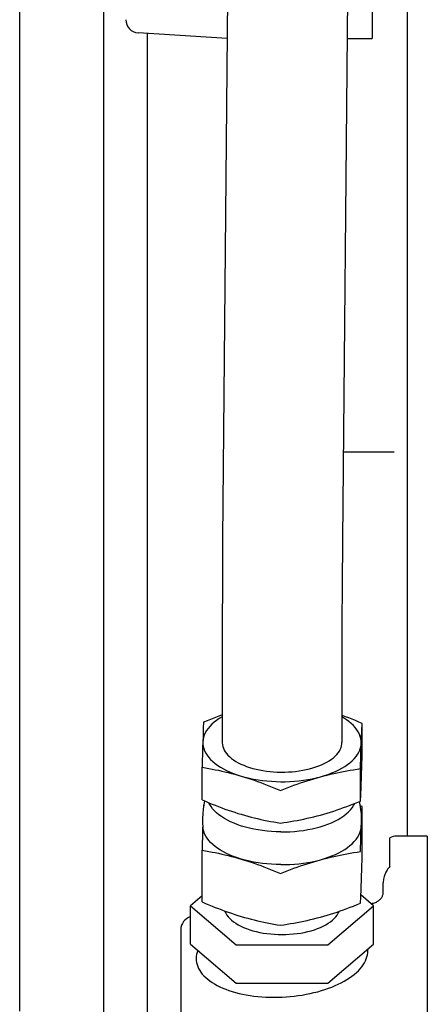
# Model space of a CAD drawing. Units: millimetres. Extents: x 0 to 20828, y 0 to 16510.
# Drawn here: x 1853 to 1946, y 8453 to 8677 of the extents above; entities that cross this region are included whole.
import ezdxf

# ---------------------------------------------------------------- set-up
doc = ezdxf.new("R2010")
doc.units = ezdxf.units.MM
doc.header["$LTSCALE"] = 1145.54
doc.layers.get('0').update_dxf_attribs({"linetype": 'CONTINUOUS'})

msp = doc.modelspace()

# ---------------------------------------------------------------- linework, layer by layer
at = {"color": 7, "linetype": 'CONTINUOUS'}
for p, q in [((1941.31, 8491.28), (1941.31, 10051.89)), ((1872.31, 8450.79), (1872.31, 9230.97)), ((1902.63, 8919.5), (1899.32, 8558.75)), ((1929.83, 8919.25), (1926.52, 8558.53)), ((1853.21, 8451.46), (1853.21, 8877.26)), ((1933.31, 8773.69), (1933.31, 8672.58)), ((1900.37, 8672.56), (1880.12, 8673.85)), ((1882.21, 8410.95), (1882.21, 8673.71)), ((1927.57, 8672.58), (1933.31, 8672.58)), ((1926.71, 8578.6), (1938.31, 8578.6)), ((1899.32, 8558.75), (1899.26, 8548.47)), ((1926.52, 8558.53), (1926.46, 8548.31)), ((1899.26, 8548.47), (1899.22, 8539.79)), ((1926.46, 8548.31), (1926.42, 8539.7)), ((1899.22, 8539.79), (1899.21, 8512.55)), ((1926.42, 8539.7), (1926.41, 8512.55)), ((1896.54, 8517.81), (1895.77, 8517.51)), ((1897.31, 8518.11), (1896.54, 8517.81)), ((1898.06, 8518.39), (1897.31, 8518.11)), ((1897.95, 8517.57), (1897.38, 8517.14)), ((1898.56, 8517.99), (1897.95, 8517.57)), ((1898.82, 8518.67), (1898.06, 8518.39)), ((1899.21, 8518.38), (1898.56, 8517.99)), ((1899.21, 8518.81), (1898.82, 8518.67)), ((1926.51, 8518.7), (1926.41, 8518.73)), ((1926.8, 8518.15), (1926.41, 8518.38)), ((1927.24, 8518.42), (1926.51, 8518.7)), ((1927.43, 8517.74), (1926.8, 8518.15)), ((1927.98, 8518.13), (1927.24, 8518.42)), ((1928.02, 8517.31), (1927.43, 8517.74)), ((1928.72, 8517.84), (1927.98, 8518.13)), ((1929.47, 8517.53), (1928.72, 8517.84)), ((1894.93, 8515.82), (1894.86, 8513.94)), ((1895, 8517.2), (1894.93, 8515.82)), ((1895.77, 8517.51), (1895, 8517.2)), ((1896.01, 8515.74), (1895.66, 8515.25)), ((1896.41, 8516.22), (1896.01, 8515.74)), ((1896.87, 8516.69), (1896.41, 8516.22)), ((1897.38, 8517.14), (1896.87, 8516.69)), ((1928.55, 8516.87), (1928.02, 8517.31)), ((1929.03, 8516.41), (1928.55, 8516.87)), ((1929.46, 8515.93), (1929.03, 8516.41)), ((1929.83, 8515.45), (1929.46, 8515.93)), ((1930.23, 8517.21), (1929.47, 8517.53)), ((1930.14, 8514.96), (1929.83, 8515.45)), ((1930.99, 8516.89), (1930.23, 8517.21)), ((1930.91, 8515.15), (1930.99, 8516.89)), ((1930.99, 8509.49), (1930.99, 8516.89)), ((1894.86, 8513.94), (1894.77, 8511.38)), ((1894.86, 8513.23), (1894.81, 8512.71)), ((1894.97, 8513.74), (1894.86, 8513.23)), ((1895.14, 8514.25), (1894.97, 8513.74)), ((1895.37, 8514.76), (1895.14, 8514.25)), ((1895.66, 8515.25), (1895.37, 8514.76)), ((1930.4, 8514.45), (1930.14, 8514.96)), ((1930.59, 8513.94), (1930.4, 8514.45)), ((1930.72, 8513.43), (1930.59, 8513.94)), ((1930.8, 8512.92), (1930.72, 8513.43)), ((1930.79, 8511.96), (1930.85, 8513.63)), ((1930.85, 8513.63), (1930.91, 8515.15)), ((1894.77, 8511.38), (1894.63, 8506.92)), ((1894.81, 8512.71), (1894.83, 8512.19)), ((1894.83, 8512.19), (1894.9, 8511.67)), ((1894.9, 8511.67), (1895.03, 8511.16)), ((1895.03, 8511.16), (1895.23, 8510.65)), ((1899.21, 8512.55), (1899.21, 8512.46)), ((1899.21, 8512.46), (1899.25, 8512.05)), ((1899.25, 8512.05), (1899.34, 8511.64)), ((1899.34, 8511.64), (1899.48, 8511.23)), ((1899.48, 8511.23), (1899.67, 8510.82)), ((1925.83, 8510.6), (1926.04, 8511)), ((1926.04, 8511), (1926.21, 8511.4)), ((1926.21, 8511.4), (1926.33, 8511.81)), ((1926.33, 8511.81), (1926.4, 8512.23)), ((1926.4, 8512.23), (1926.41, 8512.55)), ((1930.25, 8510.35), (1930.48, 8510.85)), ((1930.48, 8510.85), (1930.65, 8511.36)), ((1930.65, 8511.36), (1930.76, 8511.88)), ((1930.72, 8509.67), (1930.79, 8511.96)), ((1930.76, 8511.88), (1930.81, 8512.4)), ((1930.81, 8512.4), (1930.8, 8512.92)), ((1895.23, 8510.65), (1895.48, 8510.15)), ((1895.48, 8510.15), (1895.79, 8509.65)), ((1895.79, 8509.65), (1896.16, 8509.17)), ((1896.16, 8509.17), (1896.59, 8508.69)), ((1896.59, 8508.69), (1897.07, 8508.23)), ((1899.67, 8510.82), (1899.91, 8510.43)), ((1899.91, 8510.43), (1900.2, 8510.04)), ((1900.2, 8510.04), (1900.53, 8509.66)), ((1900.53, 8509.66), (1900.92, 8509.29)), ((1900.92, 8509.29), (1901.35, 8508.93)), ((1901.35, 8508.93), (1901.82, 8508.59)), ((1923.52, 8508.4), (1924.01, 8508.74)), ((1924.01, 8508.74), (1924.47, 8509.09)), ((1924.47, 8509.09), (1924.88, 8509.45)), ((1924.88, 8509.45), (1925.24, 8509.82)), ((1925.24, 8509.82), (1925.56, 8510.21)), ((1925.56, 8510.21), (1925.83, 8510.6)), ((1928.75, 8508.42), (1929.21, 8508.88)), ((1929.21, 8508.88), (1929.62, 8509.36)), ((1929.62, 8509.36), (1929.96, 8509.85)), ((1929.96, 8509.85), (1930.25, 8510.35)), ((1930.63, 8506.61), (1930.72, 8509.67)), ((1930.85, 8505.03), (1930.99, 8509.49)), ((1894.63, 8499.52), (1894.63, 8506.92)), ((1894.63, 8506.92), (1895.39, 8506.79)), ((1895.39, 8506.79), (1896.15, 8506.66)), ((1896.15, 8506.66), (1896.9, 8506.52)), ((1896.9, 8506.52), (1897.64, 8506.38)), ((1897.07, 8508.23), (1897.6, 8507.79)), ((1897.6, 8507.79), (1898.19, 8507.36)), ((1897.64, 8506.38), (1898.38, 8506.23)), ((1898.19, 8507.36), (1898.82, 8506.95)), ((1898.82, 8506.95), (1899.5, 8506.56)), ((1899.5, 8506.56), (1900.23, 8506.18)), ((1901.82, 8508.59), (1902.33, 8508.26)), ((1902.33, 8508.26), (1902.88, 8507.95)), ((1902.88, 8507.95), (1903.48, 8507.66)), ((1903.48, 8507.66), (1904.1, 8507.38)), ((1904.1, 8507.38), (1904.76, 8507.13)), ((1904.76, 8507.13), (1905.45, 8506.89)), ((1905.45, 8506.89), (1906.17, 8506.68)), ((1906.17, 8506.68), (1906.91, 8506.49)), ((1906.91, 8506.49), (1907.68, 8506.32)), ((1917.5, 8506.24), (1918.28, 8506.39)), ((1918.28, 8506.39), (1919.04, 8506.57)), ((1919.04, 8506.57), (1919.77, 8506.77)), ((1919.77, 8506.77), (1920.47, 8506.99)), ((1920.47, 8506.99), (1921.15, 8507.24)), ((1921.15, 8507.24), (1921.8, 8507.5)), ((1921.8, 8507.5), (1922.41, 8507.78)), ((1922.41, 8507.78), (1922.98, 8508.09)), ((1922.98, 8508.09), (1923.52, 8508.4)), ((1925.69, 8506.33), (1926.4, 8506.71)), ((1926.4, 8506.71), (1927.06, 8507.11)), ((1927.06, 8507.11), (1927.68, 8507.53)), ((1927.68, 8507.53), (1928.24, 8507.97)), ((1928.24, 8507.97), (1928.75, 8508.42)), ((1928.32, 8506.25), (1929.08, 8506.38)), ((1929.08, 8506.38), (1929.85, 8506.49)), ((1929.85, 8506.49), (1930.63, 8506.61)), ((1930.63, 8499.21), (1930.63, 8506.61)), ((1898.38, 8506.23), (1899.11, 8506.07)), ((1899.11, 8506.07), (1899.85, 8505.9)), ((1899.85, 8505.9), (1900.59, 8505.72)), ((1900.23, 8506.18), (1901, 8505.83)), ((1900.59, 8505.72), (1901.32, 8505.53)), ((1901, 8505.83), (1901.81, 8505.5)), ((1901.32, 8505.53), (1902.06, 8505.34)), ((1901.81, 8505.5), (1902.65, 8505.2)), ((1902.06, 8505.34), (1902.8, 8505.13)), ((1902.65, 8505.2), (1903.54, 8504.92)), ((1902.8, 8505.13), (1903.54, 8504.92)), ((1903.54, 8504.92), (1904.28, 8504.69)), ((1903.54, 8504.92), (1904.46, 8504.66)), ((1904.28, 8504.69), (1905.02, 8504.46)), ((1904.46, 8504.66), (1905.4, 8504.44)), ((1905.02, 8504.46), (1905.76, 8504.22)), ((1905.4, 8504.44), (1906.36, 8504.24)), ((1905.76, 8504.22), (1906.49, 8503.97)), ((1906.36, 8504.24), (1907.35, 8504.07)), ((1907.68, 8506.32), (1908.46, 8506.18)), ((1908.46, 8506.18), (1909.27, 8506.06)), ((1909.27, 8506.06), (1910.08, 8505.96)), ((1910.08, 8505.96), (1910.9, 8505.89)), ((1910.9, 8505.89), (1911.73, 8505.85)), ((1911.73, 8505.85), (1912.57, 8505.82)), ((1912.57, 8505.82), (1913.42, 8505.83)), ((1913.42, 8505.83), (1914.25, 8505.86)), ((1914.25, 8505.86), (1915.08, 8505.92)), ((1915.08, 8505.92), (1915.9, 8506)), ((1915.9, 8506), (1916.71, 8506.11)), ((1916.71, 8506.11), (1917.5, 8506.24)), ((1917.67, 8503.98), (1918.67, 8504.13)), ((1918.67, 8504.13), (1919.65, 8504.31)), ((1919.28, 8504.1), (1920.03, 8504.33)), ((1919.65, 8504.31), (1920.6, 8504.52)), ((1920.03, 8504.33), (1920.78, 8504.55)), ((1920.6, 8504.52), (1921.54, 8504.76)), ((1920.78, 8504.55), (1921.54, 8504.76)), ((1921.54, 8504.76), (1922.44, 8505.03)), ((1921.54, 8504.76), (1922.29, 8504.97)), ((1922.29, 8504.97), (1923.05, 8505.16)), ((1922.44, 8505.03), (1923.31, 8505.32)), ((1923.05, 8505.16), (1923.8, 8505.34)), ((1923.31, 8505.32), (1924.14, 8505.63)), ((1923.8, 8505.34), (1924.55, 8505.51)), ((1924.14, 8505.63), (1924.93, 8505.97)), ((1924.55, 8505.51), (1925.3, 8505.68)), ((1924.93, 8505.97), (1925.69, 8506.33)), ((1925.3, 8505.68), (1926.05, 8505.83)), ((1926.05, 8505.83), (1926.81, 8505.98)), ((1926.81, 8505.98), (1927.56, 8506.12)), ((1927.56, 8506.12), (1928.32, 8506.25)), ((1930.76, 8502.47), (1930.85, 8505.03)), ((1906.49, 8503.97), (1907.23, 8503.7)), ((1907.23, 8503.7), (1907.97, 8503.43)), ((1907.35, 8504.07), (1908.36, 8503.92)), ((1907.97, 8503.43), (1908.7, 8503.16)), ((1908.36, 8503.92), (1909.38, 8503.81)), ((1908.7, 8503.16), (1909.44, 8502.87)), ((1909.38, 8503.81), (1910.41, 8503.73)), ((1909.44, 8502.87), (1910.18, 8502.57)), ((1910.18, 8502.57), (1910.93, 8502.27)), ((1910.41, 8503.73), (1911.45, 8503.67)), ((1910.93, 8502.27), (1911.69, 8501.95)), ((1911.45, 8503.67), (1912.5, 8503.65)), ((1911.69, 8501.95), (1912.45, 8501.62)), ((1912.45, 8501.62), (1913.22, 8501.94)), ((1912.5, 8503.65), (1913.54, 8503.65)), ((1913.22, 8501.94), (1913.99, 8502.24)), ((1913.54, 8503.65), (1914.59, 8503.69)), ((1913.99, 8502.24), (1914.76, 8502.53)), ((1914.59, 8503.69), (1915.63, 8503.76)), ((1914.76, 8502.53), (1915.52, 8502.82)), ((1915.52, 8502.82), (1916.27, 8503.09)), ((1915.63, 8503.76), (1916.65, 8503.85)), ((1916.27, 8503.09), (1917.02, 8503.36)), ((1916.65, 8503.85), (1917.67, 8503.98)), ((1917.02, 8503.36), (1917.77, 8503.61)), ((1917.77, 8503.61), (1918.52, 8503.86)), ((1918.52, 8503.86), (1919.28, 8504.1)), ((1930.69, 8500.6), (1930.76, 8502.47)), ((1930.63, 8499.21), (1930.69, 8500.6)), ((1894.63, 8499.52), (1895.39, 8499.2)), ((1895.03, 8498.37), (1894.89, 8497.37)), ((1895, 8498.34), (1894.98, 8498.01)), ((1895.03, 8498.35), (1895, 8498.34)), ((1895.21, 8499.28), (1895.03, 8498.37)), ((1895.39, 8499.2), (1896.15, 8498.88)), ((1896.15, 8498.88), (1896.9, 8498.57)), ((1896.38, 8498.49), (1896.21, 8498.86)), ((1896.68, 8497.99), (1896.38, 8498.49)), ((1897.04, 8497.5), (1896.68, 8497.99)), ((1896.9, 8498.57), (1897.64, 8498.28)), ((1897.46, 8497.03), (1897.04, 8497.5)), ((1897.64, 8498.28), (1898.38, 8497.99)), ((1898.38, 8497.99), (1899.11, 8497.71)), ((1899.11, 8497.71), (1899.85, 8497.44)), ((1899.85, 8497.44), (1900.59, 8497.18)), ((1925.3, 8497.22), (1926.05, 8497.48)), ((1926.05, 8497.48), (1926.81, 8497.75)), ((1926.81, 8497.75), (1927.56, 8498.02)), ((1927.56, 8498.02), (1928.32, 8498.3)), ((1928.32, 8498.3), (1929.08, 8498.6)), ((1928.35, 8497.23), (1928.74, 8497.71)), ((1928.74, 8497.71), (1929.08, 8498.2)), ((1929.08, 8498.6), (1929.85, 8498.9)), ((1929.08, 8498.2), (1929.35, 8498.7)), ((1929.85, 8498.9), (1930.63, 8499.21)), ((1930.59, 8498.35), (1930.44, 8499.14)), ((1930.74, 8497.35), (1930.59, 8498.35)), ((1930.99, 8498.03), (1930.62, 8498.19)), ((1930.94, 8497), (1930.99, 8498.03)), ((1930.99, 8486.29), (1930.99, 8498.03)), ((1894.79, 8496.35), (1894.75, 8495.34)), ((1894.75, 8495.34), (1894.76, 8494.31)), ((1894.89, 8497.37), (1894.79, 8496.35)), ((1897.94, 8496.57), (1897.46, 8497.03)), ((1898.48, 8496.12), (1897.94, 8496.57)), ((1899.07, 8495.7), (1898.48, 8496.12)), ((1899.71, 8495.29), (1899.07, 8495.7)), ((1900.4, 8494.9), (1899.71, 8495.29)), ((1900.59, 8497.18), (1901.32, 8496.93)), ((1901.32, 8496.93), (1902.06, 8496.69)), ((1902.06, 8496.69), (1902.8, 8496.45)), ((1902.8, 8496.45), (1903.54, 8496.23)), ((1903.54, 8496.23), (1904.28, 8496.01)), ((1904.28, 8496.01), (1905.02, 8495.81)), ((1905.02, 8495.81), (1905.76, 8495.61)), ((1905.76, 8495.61), (1906.49, 8495.43)), ((1906.49, 8495.43), (1907.23, 8495.25)), ((1907.23, 8495.25), (1907.97, 8495.08)), ((1917.77, 8495.16), (1918.52, 8495.32)), ((1918.52, 8495.32), (1919.28, 8495.5)), ((1919.28, 8495.5), (1920.03, 8495.68)), ((1920.03, 8495.68), (1920.78, 8495.87)), ((1920.78, 8495.87), (1921.54, 8496.07)), ((1921.54, 8496.07), (1922.29, 8496.28)), ((1922.29, 8496.28), (1923.05, 8496.51)), ((1923.05, 8496.51), (1923.8, 8496.74)), ((1923.8, 8496.74), (1924.55, 8496.98)), ((1924.55, 8496.98), (1925.3, 8497.22)), ((1925.53, 8495.06), (1926.2, 8495.46)), ((1926.2, 8495.46), (1926.82, 8495.88)), ((1926.82, 8495.88), (1927.38, 8496.31)), ((1927.38, 8496.31), (1927.89, 8496.77)), ((1927.89, 8496.77), (1928.35, 8497.23)), ((1930.83, 8496.33), (1930.74, 8497.35)), ((1930.87, 8495.32), (1930.83, 8496.33)), ((1930.86, 8494.3), (1930.87, 8495.32)), ((1930.87, 8495.19), (1930.94, 8497)), ((1894.76, 8494.31), (1894.83, 8493.29)), ((1894.81, 8493.64), (1894.77, 8492.53)), ((1894.9, 8492.81), (1894.83, 8493.29)), ((1901.14, 8494.53), (1900.4, 8494.9)), ((1901.92, 8494.19), (1901.14, 8494.53)), ((1902.75, 8493.87), (1901.92, 8494.19)), ((1903.61, 8493.57), (1902.75, 8493.87)), ((1904.51, 8493.31), (1903.61, 8493.57)), ((1905.44, 8493.07), (1904.51, 8493.31)), ((1906.39, 8492.86), (1905.44, 8493.07)), ((1907.97, 8495.08), (1908.7, 8494.92)), ((1908.7, 8494.92), (1909.44, 8494.77)), ((1909.44, 8494.77), (1910.18, 8494.63)), ((1910.18, 8494.63), (1910.93, 8494.49)), ((1910.93, 8494.49), (1911.69, 8494.35)), ((1911.69, 8494.35), (1912.45, 8494.23)), ((1912.45, 8494.23), (1913.22, 8494.34)), ((1913.22, 8494.34), (1913.99, 8494.46)), ((1913.99, 8494.46), (1914.76, 8494.59)), ((1914.76, 8494.59), (1915.52, 8494.72)), ((1915.52, 8494.72), (1916.27, 8494.86)), ((1916.27, 8494.86), (1917.02, 8495)), ((1917.02, 8495), (1917.77, 8495.16)), ((1918.67, 8492.75), (1919.65, 8492.95)), ((1919.65, 8492.95), (1920.59, 8493.17)), ((1920.59, 8493.17), (1921.51, 8493.42)), ((1921.51, 8493.42), (1922.39, 8493.7)), ((1922.39, 8493.7), (1923.24, 8494)), ((1923.24, 8494), (1924.04, 8494.33)), ((1924.04, 8494.33), (1924.81, 8494.69)), ((1924.81, 8494.69), (1925.53, 8495.06)), ((1930.65, 8492.5), (1930.76, 8493.02)), ((1930.72, 8490.81), (1930.8, 8493.29)), ((1930.76, 8493.02), (1930.79, 8493.29)), ((1930.79, 8493.29), (1930.86, 8494.3)), ((1894.77, 8492.53), (1894.63, 8488.06)), ((1895.03, 8492.3), (1894.9, 8492.81)), ((1895.23, 8491.79), (1895.03, 8492.3)), ((1895.48, 8491.29), (1895.23, 8491.79)), ((1895.79, 8490.79), (1895.48, 8491.29)), ((1896.16, 8490.31), (1895.79, 8490.79)), ((1907.38, 8492.68), (1906.39, 8492.86)), ((1908.38, 8492.53), (1907.38, 8492.68)), ((1909.4, 8492.41), (1908.38, 8492.53)), ((1910.43, 8492.32), (1909.4, 8492.41)), ((1911.47, 8492.26), (1910.43, 8492.32)), ((1912.51, 8492.24), (1911.47, 8492.26)), ((1912.51, 8492.24), (1913.56, 8492.24)), ((1913.56, 8492.24), (1914.61, 8492.28)), ((1914.61, 8492.28), (1915.64, 8492.35)), ((1915.64, 8492.35), (1916.67, 8492.45)), ((1916.67, 8492.45), (1917.68, 8492.59)), ((1917.68, 8492.59), (1918.67, 8492.75)), ((1929.62, 8490.5), (1929.96, 8490.99)), ((1929.96, 8490.99), (1930.25, 8491.49)), ((1930.25, 8491.49), (1930.48, 8491.99)), ((1930.48, 8491.99), (1930.65, 8492.5)), ((1930.63, 8487.75), (1930.72, 8490.81)), ((1937.31, 8484.35), (1937.31, 8490.88)), ((1945.81, 8491.28), (1938.81, 8491.28)), ((1945.81, 8491.28), (1945.81, 8386.66)), ((1896.59, 8489.84), (1896.16, 8490.31)), ((1897.07, 8489.38), (1896.59, 8489.84)), ((1897.6, 8488.93), (1897.07, 8489.38)), ((1898.19, 8488.5), (1897.6, 8488.93)), ((1898.82, 8488.09), (1898.19, 8488.5)), ((1927.06, 8488.25), (1927.68, 8488.67)), ((1927.68, 8488.67), (1928.24, 8489.11)), ((1928.24, 8489.11), (1928.75, 8489.56)), ((1928.75, 8489.56), (1929.21, 8490.02)), ((1929.21, 8490.02), (1929.62, 8490.5)), ((1894.63, 8476.32), (1894.63, 8488.06)), ((1894.63, 8488.06), (1895.39, 8487.93)), ((1895.39, 8487.93), (1896.15, 8487.8)), ((1896.15, 8487.8), (1896.9, 8487.66)), ((1896.9, 8487.66), (1897.64, 8487.52)), ((1897.64, 8487.52), (1898.38, 8487.37)), ((1898.38, 8487.37), (1899.11, 8487.21)), ((1899.5, 8487.7), (1898.82, 8488.09)), ((1899.11, 8487.21), (1899.85, 8487.04)), ((1900.23, 8487.32), (1899.5, 8487.7)), ((1899.85, 8487.04), (1900.59, 8486.86)), ((1901, 8486.97), (1900.23, 8487.32)), ((1900.59, 8486.86), (1901.32, 8486.68)), ((1901.81, 8486.64), (1901, 8486.97)), ((1901.32, 8486.68), (1902.06, 8486.48)), ((1902.66, 8486.34), (1901.81, 8486.64)), ((1902.06, 8486.48), (1902.8, 8486.27)), ((1903.54, 8486.06), (1902.66, 8486.34)), ((1902.8, 8486.27), (1903.54, 8486.06)), ((1922.29, 8486.11), (1923.05, 8486.3)), ((1922.44, 8486.17), (1923.31, 8486.46)), ((1923.05, 8486.3), (1923.8, 8486.48)), ((1923.31, 8486.46), (1924.14, 8486.77)), ((1923.8, 8486.48), (1924.55, 8486.65)), ((1924.14, 8486.77), (1924.93, 8487.11)), ((1924.55, 8486.65), (1925.3, 8486.82)), ((1924.93, 8487.11), (1925.69, 8487.47)), ((1925.3, 8486.82), (1926.05, 8486.97)), ((1925.69, 8487.47), (1926.4, 8487.85)), ((1926.05, 8486.97), (1926.81, 8487.12)), ((1926.4, 8487.85), (1927.06, 8488.25)), ((1926.81, 8487.12), (1927.56, 8487.26)), ((1927.56, 8487.26), (1928.32, 8487.39)), ((1928.32, 8487.39), (1929.08, 8487.52)), ((1929.08, 8487.52), (1929.85, 8487.64)), ((1929.85, 8487.64), (1930.63, 8487.75)), ((1930.85, 8481.82), (1930.99, 8486.29)), ((1903.54, 8486.06), (1904.28, 8485.84)), ((1904.45, 8485.81), (1903.54, 8486.06)), ((1904.28, 8485.84), (1905.02, 8485.6)), ((1905.39, 8485.58), (1904.45, 8485.81)), ((1905.02, 8485.6), (1905.76, 8485.36)), ((1906.36, 8485.38), (1905.39, 8485.58)), ((1905.76, 8485.36), (1906.49, 8485.11)), ((1907.35, 8485.21), (1906.36, 8485.38)), ((1906.49, 8485.11), (1907.23, 8484.85)), ((1907.23, 8484.85), (1907.97, 8484.58)), ((1908.36, 8485.07), (1907.35, 8485.21)), ((1907.97, 8484.58), (1908.7, 8484.3)), ((1909.38, 8484.95), (1908.36, 8485.07)), ((1908.7, 8484.3), (1909.44, 8484.01)), ((1910.41, 8484.87), (1909.38, 8484.95)), ((1909.44, 8484.01), (1910.18, 8483.71)), ((1911.45, 8484.81), (1910.41, 8484.87)), ((1912.5, 8484.79), (1911.45, 8484.81)), ((1912.5, 8484.79), (1913.54, 8484.8)), ((1913.54, 8484.8), (1914.59, 8484.83)), ((1914.59, 8484.83), (1915.63, 8484.9)), ((1915.52, 8483.96), (1916.27, 8484.23)), ((1915.63, 8484.9), (1916.66, 8484.99)), ((1916.27, 8484.23), (1917.02, 8484.5)), ((1916.66, 8484.99), (1917.67, 8485.12)), ((1917.02, 8484.5), (1917.77, 8484.75)), ((1917.67, 8485.12), (1918.67, 8485.27)), ((1917.77, 8484.75), (1918.52, 8485)), ((1918.52, 8485), (1919.28, 8485.24)), ((1918.67, 8485.27), (1919.65, 8485.46)), ((1919.28, 8485.24), (1920.03, 8485.47)), ((1919.65, 8485.46), (1920.61, 8485.67)), ((1920.03, 8485.47), (1920.78, 8485.69)), ((1920.61, 8485.67), (1921.54, 8485.9)), ((1920.78, 8485.69), (1921.54, 8485.9)), ((1921.54, 8485.9), (1922.44, 8486.17)), ((1921.54, 8485.9), (1922.29, 8486.11)), ((1937.13, 8484.17), (1936.96, 8483.97)), ((1937.31, 8484.35), (1937.13, 8484.17)), ((1910.18, 8483.71), (1910.93, 8483.41)), ((1910.93, 8483.41), (1911.69, 8483.09)), ((1911.69, 8483.09), (1912.45, 8482.76)), ((1912.45, 8482.76), (1913.22, 8483.08)), ((1913.22, 8483.08), (1913.99, 8483.38)), ((1913.99, 8483.38), (1914.76, 8483.67)), ((1914.76, 8483.67), (1915.52, 8483.96)), ((1930.76, 8479.26), (1930.85, 8481.82)), ((1935.94, 8481.8), (1935.88, 8481.52)), ((1936.01, 8482.07), (1935.94, 8481.8)), ((1936.09, 8482.33), (1936.01, 8482.07)), ((1936.18, 8482.59), (1936.09, 8482.33)), ((1936.28, 8482.84), (1936.18, 8482.59)), ((1936.4, 8483.09), (1936.28, 8482.84)), ((1936.52, 8483.32), (1936.4, 8483.09)), ((1936.66, 8483.55), (1936.52, 8483.32)), ((1936.8, 8483.76), (1936.66, 8483.55)), ((1936.96, 8483.97), (1936.8, 8483.76)), ((1935.82, 8480.96), (1935.81, 8480.67)), ((1935.81, 8478.56), (1935.81, 8480.67)), ((1935.81, 8479.74), (1935.81, 8479.84)), ((1935.84, 8481.24), (1935.82, 8480.96)), ((1935.88, 8481.52), (1935.84, 8481.24)), ((1894.63, 8477.67), (1892.03, 8475.44)), ((1930.63, 8476.01), (1930.69, 8477.39)), ((1930.69, 8477.39), (1930.76, 8479.26)), ((1933.6, 8475.44), (1930.71, 8477.91)), ((1935.37, 8477.23), (1935.46, 8477.36)), ((1935.46, 8477.36), (1935.54, 8477.49)), ((1935.54, 8477.49), (1935.61, 8477.63)), ((1935.61, 8477.63), (1935.67, 8477.78)), ((1935.67, 8477.78), (1935.72, 8477.93)), ((1935.72, 8477.93), (1935.76, 8478.09)), ((1935.76, 8478.09), (1935.79, 8478.24)), ((1935.79, 8478.24), (1935.81, 8478.4)), ((1935.81, 8478.4), (1935.81, 8478.56)), ((1892.03, 8466.75), (1892.03, 8475.44)), ((1892.03, 8475.44), (1902.42, 8466.54)), ((1894.63, 8476.32), (1895.39, 8475.99)), ((1895.39, 8475.99), (1896.15, 8475.68)), ((1896.15, 8475.68), (1896.9, 8475.37)), ((1896.9, 8475.37), (1897.64, 8475.07)), ((1897.64, 8475.07), (1898.38, 8474.79)), ((1923.2, 8466.54), (1933.6, 8475.44)), ((1927.56, 8474.82), (1928.32, 8475.1)), ((1928.32, 8475.1), (1929.08, 8475.39)), ((1929.08, 8475.39), (1929.85, 8475.7)), ((1929.85, 8475.7), (1930.63, 8476.01)), ((1933.1, 8475.92), (1933.05, 8475.91)), ((1933.32, 8475.95), (1933.1, 8475.92)), ((1933.54, 8475.99), (1933.32, 8475.95)), ((1933.75, 8476.05), (1933.54, 8475.99)), ((1933.6, 8466.75), (1933.6, 8475.44)), ((1933.96, 8476.13), (1933.75, 8476.05)), ((1934.16, 8476.22), (1933.96, 8476.13)), ((1934.35, 8476.33), (1934.16, 8476.22)), ((1934.53, 8476.45), (1934.35, 8476.33)), ((1934.65, 8476.53), (1934.53, 8476.45)), ((1934.69, 8476.56), (1934.58, 8476.48)), ((1934.69, 8476.56), (1934.81, 8476.66)), ((1934.81, 8476.66), (1934.94, 8476.76)), ((1934.94, 8476.76), (1935.05, 8476.87)), ((1935.05, 8476.87), (1935.16, 8476.98)), ((1935.16, 8476.98), (1935.27, 8477.1)), ((1935.27, 8477.1), (1935.37, 8477.23)), ((1898.38, 8474.79), (1899.11, 8474.51)), ((1899.11, 8474.51), (1899.85, 8474.24)), ((1899.82, 8474.25), (1899.84, 8474.17)), ((1899.84, 8474.17), (1900.04, 8473.75)), ((1899.85, 8474.24), (1900.59, 8473.98)), ((1900.04, 8473.75), (1900.29, 8473.34)), ((1900.29, 8473.34), (1900.6, 8472.94)), ((1900.59, 8473.98), (1901.32, 8473.73)), ((1900.6, 8472.94), (1900.95, 8472.55)), ((1901.32, 8473.73), (1902.06, 8473.48)), ((1902.06, 8473.48), (1902.8, 8473.25)), ((1902.8, 8473.25), (1903.54, 8473.02)), ((1903.54, 8473.02), (1904.28, 8472.81)), ((1904.28, 8472.81), (1905.02, 8472.6)), ((1920.78, 8472.67), (1921.54, 8472.87)), ((1921.54, 8472.87), (1922.29, 8473.08)), ((1922.29, 8473.08), (1923.05, 8473.3)), ((1923.05, 8473.3), (1923.8, 8473.53)), ((1923.8, 8473.53), (1924.55, 8473.77)), ((1924.55, 8473.77), (1925.3, 8474.02)), ((1924.67, 8472.55), (1925.03, 8472.94)), ((1925.03, 8472.94), (1925.33, 8473.34)), ((1925.3, 8474.02), (1926.05, 8474.28)), ((1925.33, 8473.34), (1925.58, 8473.75)), ((1925.58, 8473.75), (1925.78, 8474.17)), ((1925.78, 8474.17), (1925.78, 8474.18)), ((1926.05, 8474.28), (1926.81, 8474.54)), ((1926.81, 8474.54), (1927.56, 8474.82)), ((1900.95, 8472.55), (1901.36, 8472.17)), ((1901.36, 8472.17), (1901.82, 8471.81)), ((1901.82, 8471.81), (1902.32, 8471.46)), ((1902.32, 8471.46), (1902.87, 8471.13)), ((1902.87, 8471.13), (1903.46, 8470.82)), ((1903.46, 8470.82), (1904.09, 8470.53)), ((1905.02, 8472.6), (1905.76, 8472.41)), ((1905.76, 8472.41), (1906.49, 8472.22)), ((1906.49, 8472.22), (1907.23, 8472.05)), ((1907.23, 8472.05), (1907.97, 8471.88)), ((1907.97, 8471.88), (1908.7, 8471.72)), ((1908.7, 8471.72), (1909.44, 8471.57)), ((1909.44, 8471.57), (1910.18, 8471.42)), ((1910.18, 8471.42), (1910.93, 8471.28)), ((1910.93, 8471.28), (1911.69, 8471.15)), ((1911.69, 8471.15), (1912.45, 8471.02)), ((1912.45, 8471.02), (1913.22, 8471.14)), ((1913.22, 8471.14), (1913.99, 8471.26)), ((1913.99, 8471.26), (1914.76, 8471.38)), ((1914.76, 8471.38), (1915.52, 8471.51)), ((1915.52, 8471.51), (1916.27, 8471.65)), ((1916.27, 8471.65), (1917.02, 8471.8)), ((1917.02, 8471.8), (1917.77, 8471.95)), ((1917.77, 8471.95), (1918.52, 8472.12)), ((1918.52, 8472.12), (1919.28, 8472.29)), ((1919.28, 8472.29), (1920.03, 8472.47)), ((1920.03, 8472.47), (1920.78, 8472.67)), ((1921.53, 8470.53), (1922.16, 8470.82)), ((1922.16, 8470.82), (1922.75, 8471.13)), ((1922.75, 8471.13), (1923.3, 8471.46)), ((1923.3, 8471.46), (1923.8, 8471.81)), ((1923.8, 8471.81), (1924.26, 8472.17)), ((1924.26, 8472.17), (1924.67, 8472.55)), ((1889.81, 8470.03), (1889.81, 8379.43)), ((1904.09, 8470.53), (1904.76, 8470.25)), ((1904.76, 8470.25), (1905.47, 8470)), ((1905.47, 8470), (1906.2, 8469.78)), ((1906.2, 8469.78), (1906.97, 8469.58)), ((1906.97, 8469.58), (1907.75, 8469.4)), ((1907.75, 8469.4), (1908.56, 8469.25)), ((1908.56, 8469.25), (1909.39, 8469.12)), ((1909.39, 8469.12), (1910.23, 8469.03)), ((1910.23, 8469.03), (1911.08, 8468.96)), ((1911.08, 8468.96), (1911.94, 8468.92)), ((1911.94, 8468.92), (1912.81, 8468.9)), ((1912.81, 8468.9), (1913.68, 8468.92)), ((1913.68, 8468.92), (1914.54, 8468.96)), ((1914.54, 8468.96), (1915.39, 8469.03)), ((1915.39, 8469.03), (1916.23, 8469.12)), ((1916.23, 8469.12), (1917.06, 8469.25)), ((1917.06, 8469.25), (1917.87, 8469.4)), ((1917.87, 8469.4), (1918.66, 8469.58)), ((1918.66, 8469.58), (1919.42, 8469.78)), ((1919.42, 8469.78), (1920.16, 8470)), ((1920.16, 8470), (1920.86, 8470.25)), ((1920.86, 8470.25), (1921.53, 8470.53)), ((1892.03, 8466.75), (1902.42, 8457.85)), ((1902.42, 8466.54), (1923.2, 8466.54)), ((1923.2, 8457.85), (1933.6, 8466.75)), ((1893.33, 8463.9), (1893.31, 8463.43)), ((1893.4, 8464.36), (1893.33, 8463.9)), ((1893.51, 8464.82), (1893.4, 8464.36)), ((1893.66, 8465.28), (1893.51, 8464.82)), ((1893.69, 8465.33), (1893.66, 8465.28)), ((1932.11, 8463.83), (1932.22, 8464.29)), ((1932.22, 8464.29), (1932.29, 8464.75)), ((1932.31, 8465.21), (1932.29, 8465.63)), ((1932.29, 8464.75), (1932.31, 8465.21)), ((1893.31, 8463.43), (1893.33, 8462.98)), ((1893.33, 8462.98), (1893.4, 8462.52)), ((1893.4, 8462.52), (1893.51, 8462.07)), ((1893.51, 8462.07), (1893.66, 8461.63)), ((1893.66, 8461.63), (1893.86, 8461.19)), ((1930.92, 8461.56), (1931.24, 8462.01)), ((1931.24, 8462.01), (1931.52, 8462.46)), ((1931.52, 8462.46), (1931.76, 8462.91)), ((1931.76, 8462.91), (1931.96, 8463.37)), ((1931.96, 8463.37), (1932.11, 8463.83)), ((1893.86, 8461.19), (1894.1, 8460.76)), ((1894.1, 8460.76), (1894.38, 8460.33)), ((1894.38, 8460.33), (1894.7, 8459.92)), ((1894.7, 8459.92), (1895.07, 8459.51)), ((1895.07, 8459.51), (1895.47, 8459.12)), ((1928.14, 8459.06), (1928.7, 8459.45)), ((1928.7, 8459.45), (1929.22, 8459.86)), ((1929.22, 8459.86), (1929.7, 8460.27)), ((1929.7, 8460.27), (1930.15, 8460.69)), ((1930.15, 8460.69), (1930.55, 8461.13)), ((1930.55, 8461.13), (1930.92, 8461.56)), ((1895.47, 8459.12), (1895.92, 8458.74)), ((1895.92, 8458.74), (1896.4, 8458.37)), ((1896.4, 8458.37), (1896.92, 8458.01)), ((1896.92, 8458.01), (1897.47, 8457.67)), ((1897.47, 8457.67), (1898.06, 8457.34)), ((1898.06, 8457.34), (1898.69, 8457.03)), ((1902.42, 8457.85), (1923.2, 8457.85)), ((1924.13, 8456.98), (1924.87, 8457.29)), ((1924.87, 8457.29), (1925.59, 8457.62)), ((1925.59, 8457.62), (1926.27, 8457.96)), ((1926.27, 8457.96), (1926.93, 8458.31)), ((1926.93, 8458.31), (1927.55, 8458.68)), ((1927.55, 8458.68), (1928.14, 8459.06)), ((1898.69, 8457.03), (1899.34, 8456.73)), ((1899.34, 8456.73), (1900.03, 8456.46)), ((1900.03, 8456.46), (1900.74, 8456.2)), ((1900.74, 8456.2), (1901.49, 8455.95)), ((1901.49, 8455.95), (1902.25, 8455.73)), ((1902.25, 8455.73), (1903.04, 8455.53)), ((1903.04, 8455.53), (1903.86, 8455.35)), ((1903.86, 8455.35), (1904.69, 8455.18)), ((1904.69, 8455.18), (1905.55, 8455.04)), ((1905.55, 8455.04), (1906.42, 8454.92)), ((1906.42, 8454.92), (1907.3, 8454.82)), ((1914.67, 8454.8), (1915.59, 8454.9)), ((1915.59, 8454.9), (1916.5, 8455.02)), ((1916.5, 8455.02), (1917.41, 8455.16)), ((1917.41, 8455.16), (1918.31, 8455.32)), ((1918.31, 8455.32), (1919.19, 8455.5)), ((1919.19, 8455.5), (1920.06, 8455.7)), ((1920.06, 8455.7), (1920.92, 8455.92)), ((1920.92, 8455.92), (1921.75, 8456.16)), ((1921.75, 8456.16), (1922.57, 8456.41)), ((1922.57, 8456.41), (1923.36, 8456.69)), ((1923.36, 8456.69), (1924.13, 8456.98)), ((1907.3, 8454.82), (1908.2, 8454.74)), ((1908.2, 8454.74), (1909.11, 8454.68)), ((1909.11, 8454.68), (1910.03, 8454.65)), ((1910.03, 8454.65), (1910.95, 8454.64)), ((1910.95, 8454.64), (1911.88, 8454.64)), ((1911.88, 8454.64), (1912.81, 8454.68)), ((1912.81, 8454.68), (1913.74, 8454.73)), ((1913.74, 8454.73), (1914.67, 8454.8))]:
    msp.add_line(p, q, dxfattribs=at)
for centre, start, end in [((1880.31, 8676.84), 180.0001, 266.3464), ((1938.81, 8488.28), 90, 120.0001), ((1892.81, 8470.03), 105.17, 179.9995)]:
    msp.add_arc(centre, 3, start, end, dxfattribs=at)

doc.saveas('drawing.dxf')
